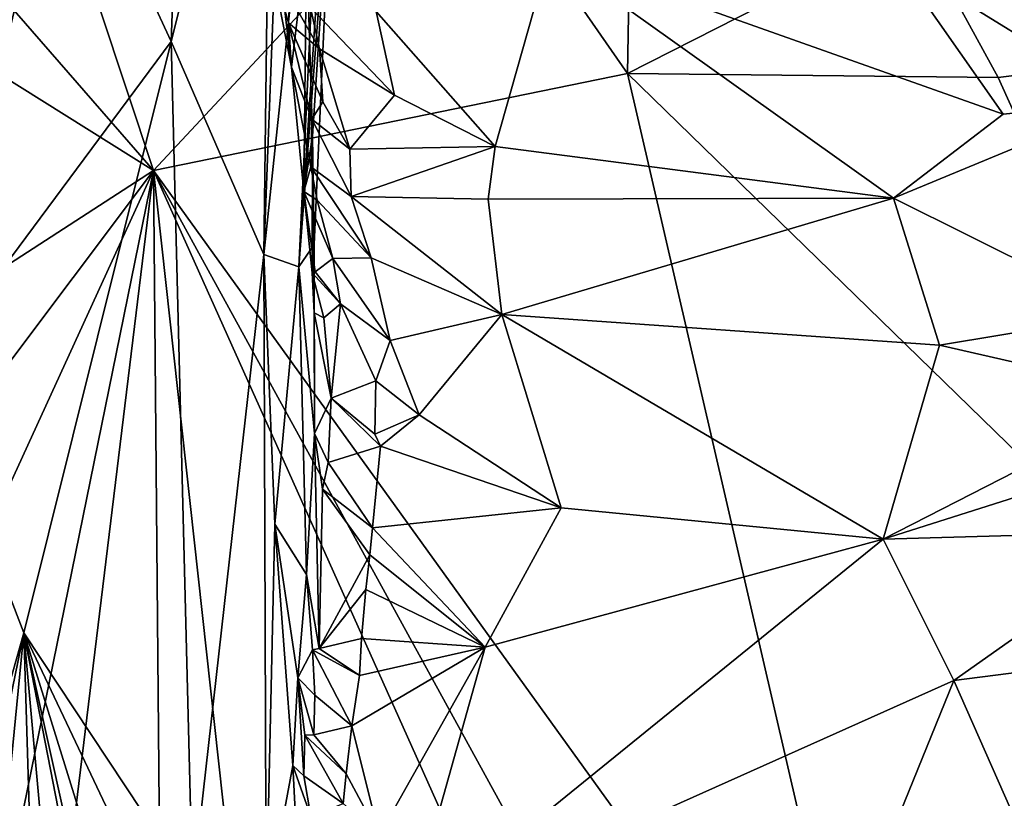
# Model space of a CAD drawing. Units: metres. Extents: x 22.68 to 26.18, y -1.47 to 2.02.
# Drawn here: x 23.71 to 23.98, y -0.9 to -0.68 of the extents above; entities that cross this region are included whole.
import ezdxf

# ---------------------------------------------------------------- set-up
doc = ezdxf.new("R2010")
doc.units = ezdxf.units.M

msp = doc.modelspace()

# ---------------------------------------------------------------- linework, layer by layer
at = {"layer": '1'}
for points in [[(23.77716, -0.57619, 1.77024), (23.77502, -0.74603, 1.81476), (23.78689, -0.43643, 1.78794)], [(23.78689, -0.43643, 1.78794), (23.77502, -0.74603, 1.81476), (23.7929, -0.57736, 1.91379)], [(23.71945, -0.62254, 1.50066), (23.74929, -0.68681, 1.64479), (23.75506, -0.52763, 1.63616)], [(23.75506, -0.52763, 1.63616), (23.74929, -0.68681, 1.64479), (23.77716, -0.57619, 1.77024)], [(23.63193, -0.59351, -0.19088), (23.68461, -0.54284, -0.19232), (23.74439, -0.72265, -0.18789)], [(23.74439, -0.72265, -0.18789), (23.68461, -0.54284, -0.19232), (23.83068, -0.63017, -0.19304)], [(23.77716, -0.57619, 1.77024), (23.74929, -0.68681, 1.64479), (23.77502, -0.74603, 1.81476)], [(23.77502, -0.74603, 1.81476), (23.78475, -0.74942, 1.91476), (23.7929, -0.57736, 1.91379)], [(23.7929, -0.57736, 1.91379), (23.78475, -0.74942, 1.91476), (23.79397, -0.61022, 1.96487)], [(23.63193, -0.59351, -0.19088), (23.74439, -0.72265, -0.18789), (23.56797, -0.61202, -0.19095)], [(23.78475, -0.74942, 1.91476), (23.79443, -0.62347, 2.08789), (23.79397, -0.61022, 1.96487)], [(23.74439, -0.72265, -0.18789), (23.49605, -0.88362, -0.18961), (23.56797, -0.61202, -0.19095)], [(23.67496, -0.67985, 1.33234), (23.68065, -0.77931, 1.36596), (23.71945, -0.62254, 1.50066)], [(23.71945, -0.62254, 1.50066), (23.68065, -0.77931, 1.36596), (23.74929, -0.68681, 1.64479)], [(23.78475, -0.74942, 1.91476), (23.78903, -0.74327, 2.05303), (23.79443, -0.62347, 2.08789)], [(23.78854, -0.71315, 2.09929), (23.78692, -0.65877, 2.13751), (23.79443, -0.62347, 2.08789)], [(23.78903, -0.74327, 2.05303), (23.78854, -0.71315, 2.09929), (23.79443, -0.62347, 2.08789)], [(23.95037, -0.66379, 2.32438), (24.01474, -0.70355, 2.25133), (23.98703, -0.62663, 2.38149)], [(23.87608, -0.69568, -0.18814), (23.74439, -0.72265, -0.18789), (23.83068, -0.63017, -0.19304)], [(23.87608, -0.69568, -0.18814), (23.83068, -0.63017, -0.19304), (23.87694, -0.64693, -0.19297)], [(23.77582, -0.63519, 2.24233), (23.78277, -0.69392, 2.19316), (23.7769, -0.66402, 2.25113)], [(23.78277, -0.69392, 2.19316), (23.77582, -0.63519, 2.24233), (23.78692, -0.65877, 2.13751)], [(23.87608, -0.69568, -0.18814), (23.87694, -0.64693, -0.19297), (23.95622, -0.65495, -0.1927)], [(23.97918, -0.69679, -0.18862), (23.87608, -0.69568, -0.18814), (23.95622, -0.65495, -0.1927)], [(24.05143, -0.68778, -0.18888), (23.97918, -0.69679, -0.18862), (23.95622, -0.65495, -0.1927)], [(24.05143, -0.68778, -0.18888), (23.95622, -0.65495, -0.1927), (24.04191, -0.65755, -0.19243)], [(23.78277, -0.69392, 2.19316), (23.78692, -0.65877, 2.13751), (23.78614, -0.72849, 2.14744)], [(23.78614, -0.72849, 2.14744), (23.78692, -0.65877, 2.13751), (23.78854, -0.71315, 2.09929)], [(23.80629, -0.67846, 2.28449), (23.83937, -0.71599, 2.23537), (23.85454, -0.66222, 2.325)], [(23.83937, -0.71599, 2.23537), (23.95009, -0.73039, 2.21877), (23.85454, -0.66222, 2.325)], [(23.85454, -0.66222, 2.325), (23.95009, -0.73039, 2.21877), (23.98052, -0.70698, 2.25404)], [(23.95037, -0.66379, 2.32438), (23.85454, -0.66222, 2.325), (23.98052, -0.70698, 2.25404)], [(23.78277, -0.69392, 2.19316), (23.78186, -0.68164, 2.2456), (23.7769, -0.66402, 2.25113)], [(23.7769, -0.66402, 2.25113), (23.78186, -0.68164, 2.2456), (23.78232, -0.67431, 2.266)], [(23.95037, -0.66379, 2.32438), (23.98052, -0.70698, 2.25404), (24.01474, -0.70355, 2.25133)], [(23.78232, -0.67431, 2.266), (23.78186, -0.68164, 2.2456), (23.79054, -0.68883, 2.25248)], [(23.78232, -0.67431, 2.266), (23.79054, -0.68883, 2.25248), (23.788, -0.67739, 2.27128)], [(23.788, -0.67739, 2.27128), (23.79054, -0.68883, 2.25248), (23.81137, -0.70175, 2.24894)], [(23.80629, -0.67846, 2.28449), (23.788, -0.67739, 2.27128), (23.81137, -0.70175, 2.24894)], [(23.80629, -0.67846, 2.28449), (23.81137, -0.70175, 2.24894), (23.83937, -0.71599, 2.23537)], [(23.78186, -0.68164, 2.2456), (23.78277, -0.69392, 2.19316), (23.7884, -0.70842, 2.21344)], [(23.78186, -0.68164, 2.2456), (23.7884, -0.70842, 2.21344), (23.79142, -0.7036, 2.22965)], [(23.78186, -0.68164, 2.2456), (23.79142, -0.7036, 2.22965), (23.79054, -0.68883, 2.25248)], [(23.68065, -0.77931, 1.36596), (23.70834, -0.85115, 1.4943), (23.74929, -0.68681, 1.64479)], [(23.74929, -0.68681, 1.64479), (23.70834, -0.85115, 1.4943), (23.75521, -0.92196, 1.74)], [(23.74929, -0.68681, 1.64479), (23.75521, -0.92196, 1.74), (23.77502, -0.74603, 1.81476)], [(23.79054, -0.68883, 2.25248), (23.79142, -0.7036, 2.22965), (23.79899, -0.71669, 2.21843)], [(23.79054, -0.68883, 2.25248), (23.79899, -0.71669, 2.21843), (23.81137, -0.70175, 2.24894)], [(23.97918, -0.69679, -0.18862), (24.05143, -0.68778, -0.18888), (24.05915, -0.87391, -0.18659)], [(23.78277, -0.69392, 2.19316), (23.78815, -0.7216, 2.18569), (23.7884, -0.70842, 2.21344)], [(23.78815, -0.7216, 2.18569), (23.78277, -0.69392, 2.19316), (23.78614, -0.72849, 2.14744)], [(23.74439, -0.72265, -0.18789), (23.87608, -0.69568, -0.18814), (23.94758, -1.00463, -0.18599)], [(23.87608, -0.69568, -0.18814), (24.05915, -0.87391, -0.18659), (23.94758, -1.00463, -0.18599)], [(23.87608, -0.69568, -0.18814), (23.97918, -0.69679, -0.18862), (24.05915, -0.87391, -0.18659)], [(23.81137, -0.70175, 2.24894), (23.79899, -0.71669, 2.21843), (23.83937, -0.71599, 2.23537)], [(23.79142, -0.7036, 2.22965), (23.7884, -0.70842, 2.21344), (23.79899, -0.71669, 2.21843)], [(23.98052, -0.70698, 2.25404), (23.95009, -0.73039, 2.21877), (24.01474, -0.70355, 2.25133)], [(23.95009, -0.73039, 2.21877), (24.01483, -0.76259, 2.1638), (24.01474, -0.70355, 2.25133)], [(23.7884, -0.70842, 2.21344), (23.78815, -0.7216, 2.18569), (23.79929, -0.72991, 2.19922)], [(23.79899, -0.71669, 2.21843), (23.7884, -0.70842, 2.21344), (23.79929, -0.72991, 2.19922)], [(23.78614, -0.72849, 2.14744), (23.78854, -0.71315, 2.09929), (23.78849, -0.7511, 2.13166)], [(23.78849, -0.7511, 2.13166), (23.78854, -0.71315, 2.09929), (23.78904, -0.76218, 2.10717)], [(23.78904, -0.76218, 2.10717), (23.78854, -0.71315, 2.09929), (23.78903, -0.74327, 2.05303)], [(23.79899, -0.71669, 2.21843), (23.79929, -0.72991, 2.19922), (23.83937, -0.71599, 2.23537)], [(23.83937, -0.71599, 2.23537), (23.79929, -0.72991, 2.19922), (23.83739, -0.73062, 2.21143)], [(23.83937, -0.71599, 2.23537), (23.83739, -0.73062, 2.21143), (23.95009, -0.73039, 2.21877)], [(23.78815, -0.7216, 2.18569), (23.78614, -0.72849, 2.14744), (23.78988, -0.73094, 2.17832)], [(23.78815, -0.7216, 2.18569), (23.78988, -0.73094, 2.17832), (23.8049, -0.74689, 2.17661)], [(23.79929, -0.72991, 2.19922), (23.78815, -0.7216, 2.18569), (23.8049, -0.74689, 2.17661)], [(23.54278, -0.99108, -0.18683), (23.49605, -0.88362, -0.18961), (23.74439, -0.72265, -0.18789)], [(23.61461, -1.00616, -0.18701), (23.54278, -0.99108, -0.18683), (23.74439, -0.72265, -0.18789)], [(23.61461, -1.00616, -0.18701), (23.74439, -0.72265, -0.18789), (23.68552, -1.01103, -0.18418)], [(23.68552, -1.01103, -0.18418), (23.74439, -0.72265, -0.18789), (23.7118, -0.99044, -0.18645)], [(23.7118, -0.99044, -0.18645), (23.74439, -0.72265, -0.18789), (23.74699, -1.01348, -0.18554)], [(23.74699, -1.01348, -0.18554), (23.74439, -0.72265, -0.18789), (23.77609, -1.01041, -0.18581)], [(23.77609, -1.01041, -0.18581), (23.74439, -0.72265, -0.18789), (23.87876, -1.02219, -0.18345)], [(23.87876, -1.02219, -0.18345), (23.74439, -0.72265, -0.18789), (23.91246, -1.02902, -0.18324)], [(23.91246, -1.02902, -0.18324), (23.74439, -0.72265, -0.18789), (23.94758, -1.00463, -0.18599)], [(23.78988, -0.73094, 2.17832), (23.78614, -0.72849, 2.14744), (23.79422, -0.7471, 2.16004)], [(23.78614, -0.72849, 2.14744), (23.78934, -0.75087, 2.14426), (23.79422, -0.7471, 2.16004)], [(23.78614, -0.72849, 2.14744), (23.78849, -0.7511, 2.13166), (23.78934, -0.75087, 2.14426)], [(23.79929, -0.72991, 2.19922), (23.8049, -0.74689, 2.17661), (23.84124, -0.76268, 2.16504)], [(23.79929, -0.72991, 2.19922), (23.84124, -0.76268, 2.16504), (23.83739, -0.73062, 2.21143)], [(23.83739, -0.73062, 2.21143), (23.84124, -0.76268, 2.16504), (23.95009, -0.73039, 2.21877)], [(23.95009, -0.73039, 2.21877), (23.84124, -0.76268, 2.16504), (23.96285, -0.77117, 2.15657)], [(23.96285, -0.77117, 2.15657), (24.01483, -0.76259, 2.1638), (23.95009, -0.73039, 2.21877)], [(23.78988, -0.73094, 2.17832), (23.79422, -0.7471, 2.16004), (23.8049, -0.74689, 2.17661)], [(23.78475, -0.74942, 1.91476), (23.78915, -0.79572, 2.05135), (23.78903, -0.74327, 2.05303)], [(23.78904, -0.76218, 2.10717), (23.78903, -0.74327, 2.05303), (23.78915, -0.79572, 2.05135)], [(23.77502, -0.74603, 1.81476), (23.75521, -0.92196, 1.74), (23.7757, -0.9279, 1.87471)], [(23.77502, -0.74603, 1.81476), (23.7757, -0.9279, 1.87471), (23.7781, -0.82094, 1.87104)], [(23.77502, -0.74603, 1.81476), (23.7781, -0.82094, 1.87104), (23.78475, -0.74942, 1.91476)], [(23.8049, -0.74689, 2.17661), (23.79422, -0.7471, 2.16004), (23.81019, -0.76994, 2.14531)], [(23.8049, -0.74689, 2.17661), (23.81019, -0.76994, 2.14531), (23.84124, -0.76268, 2.16504)], [(23.7781, -0.82094, 1.87104), (23.78688, -0.83497, 2.00201), (23.78475, -0.74942, 1.91476)], [(23.78475, -0.74942, 1.91476), (23.78688, -0.83497, 2.00201), (23.78915, -0.79572, 2.05135)], [(23.78934, -0.75087, 2.14426), (23.79637, -0.75972, 2.14131), (23.79422, -0.7471, 2.16004)], [(23.79422, -0.7471, 2.16004), (23.79637, -0.75972, 2.14131), (23.81019, -0.76994, 2.14531)], [(23.78934, -0.75087, 2.14426), (23.78849, -0.7511, 2.13166), (23.79637, -0.75972, 2.14131)], [(23.78849, -0.7511, 2.13166), (23.78904, -0.76218, 2.10717), (23.79168, -0.76363, 2.131)], [(23.78849, -0.7511, 2.13166), (23.79168, -0.76363, 2.131), (23.79637, -0.75972, 2.14131)], [(23.79168, -0.76363, 2.131), (23.79372, -0.78597, 2.1023), (23.79637, -0.75972, 2.14131)], [(23.79637, -0.75972, 2.14131), (23.79372, -0.78597, 2.1023), (23.80616, -0.78109, 2.12307)], [(23.79637, -0.75972, 2.14131), (23.80616, -0.78109, 2.12307), (23.81019, -0.76994, 2.14531)], [(23.78904, -0.76218, 2.10717), (23.78915, -0.79572, 2.05135), (23.79372, -0.78597, 2.1023)], [(23.79168, -0.76363, 2.131), (23.78904, -0.76218, 2.10717), (23.79372, -0.78597, 2.1023)], [(23.81019, -0.76994, 2.14531), (23.81818, -0.79053, 2.11844), (23.84124, -0.76268, 2.16504)], [(23.81818, -0.79053, 2.11844), (23.8577, -0.81646, 2.08823), (23.84124, -0.76268, 2.16504)], [(23.84124, -0.76268, 2.16504), (23.8577, -0.81646, 2.08823), (23.94714, -0.82512, 2.07732)], [(23.84124, -0.76268, 2.16504), (23.94714, -0.82512, 2.07732), (23.96285, -0.77117, 2.15657)], [(23.96285, -0.77117, 2.15657), (24.02494, -0.7854, 2.12697), (24.01483, -0.76259, 2.1638)], [(23.81019, -0.76994, 2.14531), (23.80616, -0.78109, 2.12307), (23.81818, -0.79053, 2.11844)], [(23.96285, -0.77117, 2.15657), (23.94714, -0.82512, 2.07732), (24.02494, -0.7854, 2.12697)], [(23.68065, -0.77931, 1.36596), (23.6862, -0.92939, 1.41907), (23.70834, -0.85115, 1.4943)], [(23.79372, -0.78597, 2.1023), (23.80592, -0.79597, 2.10945), (23.80616, -0.78109, 2.12307)], [(23.80616, -0.78109, 2.12307), (23.80592, -0.79597, 2.10945), (23.81818, -0.79053, 2.11844)], [(23.79372, -0.78597, 2.1023), (23.78915, -0.79572, 2.05135), (23.79291, -0.80379, 2.0735)], [(23.79372, -0.78597, 2.1023), (23.79291, -0.80379, 2.0735), (23.80751, -0.79929, 2.10088)], [(23.80592, -0.79597, 2.10945), (23.79372, -0.78597, 2.1023), (23.80751, -0.79929, 2.10088)], [(24.02494, -0.7854, 2.12697), (23.94714, -0.82512, 2.07732), (24.01282, -0.80424, 2.10134)], [(23.80592, -0.79597, 2.10945), (23.80751, -0.79929, 2.10088), (23.81818, -0.79053, 2.11844)], [(23.81818, -0.79053, 2.11844), (23.80751, -0.79929, 2.10088), (23.8577, -0.81646, 2.08823)], [(23.78915, -0.79572, 2.05135), (23.78688, -0.83497, 2.00201), (23.79045, -0.85551, 2.00881)], [(23.79137, -0.81122, 2.05699), (23.78915, -0.79572, 2.05135), (23.79045, -0.85551, 2.00881)], [(23.79291, -0.80379, 2.0735), (23.78915, -0.79572, 2.05135), (23.79137, -0.81122, 2.05699)], [(23.79291, -0.80379, 2.0735), (23.80521, -0.82199, 2.06952), (23.80751, -0.79929, 2.10088)], [(23.80751, -0.79929, 2.10088), (23.80521, -0.82199, 2.06952), (23.8577, -0.81646, 2.08823)], [(23.79291, -0.80379, 2.0735), (23.79137, -0.81122, 2.05699), (23.80521, -0.82199, 2.06952)], [(24.01282, -0.80424, 2.10134), (23.94714, -0.82512, 2.07732), (24.02567, -0.82294, 2.07076)], [(23.79137, -0.81122, 2.05699), (23.79045, -0.85551, 2.00881), (23.80454, -0.82947, 2.05911)], [(23.79137, -0.81122, 2.05699), (23.80454, -0.82947, 2.05911), (23.80521, -0.82199, 2.06952)], [(23.80521, -0.82199, 2.06952), (23.83658, -0.85518, 2.02978), (23.8577, -0.81646, 2.08823)], [(23.8577, -0.81646, 2.08823), (23.83658, -0.85518, 2.02978), (23.94714, -0.82512, 2.07732)], [(23.7781, -0.82094, 1.87104), (23.7757, -0.9279, 1.87471), (23.7831, -0.88807, 1.93894)], [(23.7781, -0.82094, 1.87104), (23.7831, -0.88807, 1.93894), (23.78453, -0.86367, 1.96086)], [(23.7781, -0.82094, 1.87104), (23.78453, -0.86367, 1.96086), (23.78688, -0.83497, 2.00201)], [(23.80454, -0.82947, 2.05911), (23.83658, -0.85518, 2.02978), (23.80521, -0.82199, 2.06952)], [(23.94714, -0.82512, 2.07732), (23.9668, -0.86445, 2.01962), (24.02567, -0.82294, 2.07076)], [(23.9668, -0.86445, 2.01962), (24.01598, -0.85807, 2.02254), (24.02567, -0.82294, 2.07076)], [(23.83658, -0.85518, 2.02978), (23.81485, -0.93241, 1.92314), (23.94714, -0.82512, 2.07732)], [(23.94714, -0.82512, 2.07732), (23.81485, -0.93241, 1.92314), (23.9668, -0.86445, 2.01962)], [(23.79045, -0.85551, 2.00881), (23.80336, -0.83914, 2.04347), (23.80454, -0.82947, 2.05911)], [(23.80454, -0.82947, 2.05911), (23.80336, -0.83914, 2.04347), (23.83658, -0.85518, 2.02978)], [(23.78688, -0.83497, 2.00201), (23.78453, -0.86367, 1.96086), (23.7886, -0.85593, 1.9986)], [(23.79045, -0.85551, 2.00881), (23.78688, -0.83497, 2.00201), (23.7886, -0.85593, 1.9986)], [(23.79045, -0.85551, 2.00881), (23.80224, -0.85272, 2.02558), (23.80336, -0.83914, 2.04347)], [(23.80336, -0.83914, 2.04347), (23.80224, -0.85272, 2.02558), (23.83658, -0.85518, 2.02978)], [(23.6862, -0.92939, 1.41907), (23.67466, -1.01544, 1.39358), (23.70834, -0.85115, 1.4943)], [(23.67466, -1.01544, 1.39358), (23.68477, -1.09212, 1.45449), (23.70834, -0.85115, 1.4943)], [(23.70834, -0.85115, 1.4943), (23.68477, -1.09212, 1.45449), (23.71544, -1.08479, 1.57892)], [(23.71544, -1.08479, 1.57892), (23.72592, -1.04575, 1.61802), (23.70834, -0.85115, 1.4943)], [(23.70834, -0.85115, 1.4943), (23.72592, -1.04575, 1.61802), (23.74007, -1.01356, 1.6815)], [(23.74007, -1.01356, 1.6815), (23.74432, -1.01317, 1.70207), (23.70834, -0.85115, 1.4943)], [(23.70834, -0.85115, 1.4943), (23.74432, -1.01317, 1.70207), (23.75266, -0.99374, 1.73857)], [(23.75521, -0.92196, 1.74), (23.70834, -0.85115, 1.4943), (23.76672, -0.97426, 1.81104)], [(23.70834, -0.85115, 1.4943), (23.75266, -0.99374, 1.73857), (23.76672, -0.97426, 1.81104)], [(23.79045, -0.85551, 2.00881), (23.80165, -0.863, 2.01146), (23.80224, -0.85272, 2.02558)], [(23.80224, -0.85272, 2.02558), (23.80165, -0.863, 2.01146), (23.83658, -0.85518, 2.02978)], [(23.7886, -0.85593, 1.9986), (23.78453, -0.86367, 1.96086), (23.78919, -0.86846, 1.98611)], [(23.79045, -0.85551, 2.00881), (23.7886, -0.85593, 1.9986), (23.80165, -0.863, 2.01146)], [(23.7886, -0.85593, 1.9986), (23.78919, -0.86846, 1.98611), (23.79947, -0.87704, 1.98931)], [(23.7886, -0.85593, 1.9986), (23.79947, -0.87704, 1.98931), (23.80165, -0.863, 2.01146)], [(23.80165, -0.863, 2.01146), (23.79947, -0.87704, 1.98931), (23.83658, -0.85518, 2.02978)], [(23.79947, -0.87704, 1.98931), (23.80707, -0.90745, 1.95317), (23.83658, -0.85518, 2.02978)], [(23.80707, -0.90745, 1.95317), (23.81485, -0.93241, 1.92314), (23.83658, -0.85518, 2.02978)], [(23.9668, -0.86445, 2.01962), (23.99318, -0.92413, 1.92845), (24.01598, -0.85807, 2.02254)], [(23.78453, -0.86367, 1.96086), (23.7831, -0.88807, 1.93894), (23.78618, -0.89087, 1.95211)], [(23.78642, -0.87959, 1.96364), (23.78453, -0.86367, 1.96086), (23.78618, -0.89087, 1.95211)], [(23.78453, -0.86367, 1.96086), (23.78642, -0.87959, 1.96364), (23.78893, -0.87948, 1.9744)], [(23.78919, -0.86846, 1.98611), (23.78453, -0.86367, 1.96086), (23.78893, -0.87948, 1.9744)], [(23.81485, -0.93241, 1.92314), (23.92561, -0.96593, 1.87826), (23.9668, -0.86445, 2.01962)], [(23.92561, -0.96593, 1.87826), (23.99318, -0.92413, 1.92845), (23.9668, -0.86445, 2.01962)], [(23.78919, -0.86846, 1.98611), (23.78893, -0.87948, 1.9744), (23.79947, -0.87704, 1.98931)], [(24.01856, -1.01132, -0.18614), (23.94758, -1.00463, -0.18599), (24.05915, -0.87391, -0.18659)], [(23.78893, -0.87948, 1.9744), (23.79794, -0.89031, 1.97002), (23.79947, -0.87704, 1.98931)], [(23.79794, -0.89031, 1.97002), (23.80707, -0.90745, 1.95317), (23.79947, -0.87704, 1.98931)], [(23.78642, -0.87959, 1.96364), (23.78618, -0.89087, 1.95211), (23.79713, -0.89858, 1.95942)], [(23.78893, -0.87948, 1.9744), (23.78642, -0.87959, 1.96364), (23.79794, -0.89031, 1.97002)], [(23.78642, -0.87959, 1.96364), (23.79713, -0.89858, 1.95942), (23.79794, -0.89031, 1.97002)], [(23.7831, -0.88807, 1.93894), (23.7757, -0.9279, 1.87471), (23.78381, -0.90239, 1.92959)], [(23.7831, -0.88807, 1.93894), (23.78381, -0.90239, 1.92959), (23.78807, -0.9022, 1.94473)], [(23.78618, -0.89087, 1.95211), (23.7831, -0.88807, 1.93894), (23.78807, -0.9022, 1.94473)], [(23.78618, -0.89087, 1.95211), (23.78807, -0.9022, 1.94473), (23.79713, -0.89858, 1.95942)], [(23.79794, -0.89031, 1.97002), (23.79713, -0.89858, 1.95942), (23.80707, -0.90745, 1.95317)]]:
    msp.add_3dface(points, dxfattribs=at)

doc.saveas('drawing.dxf')
